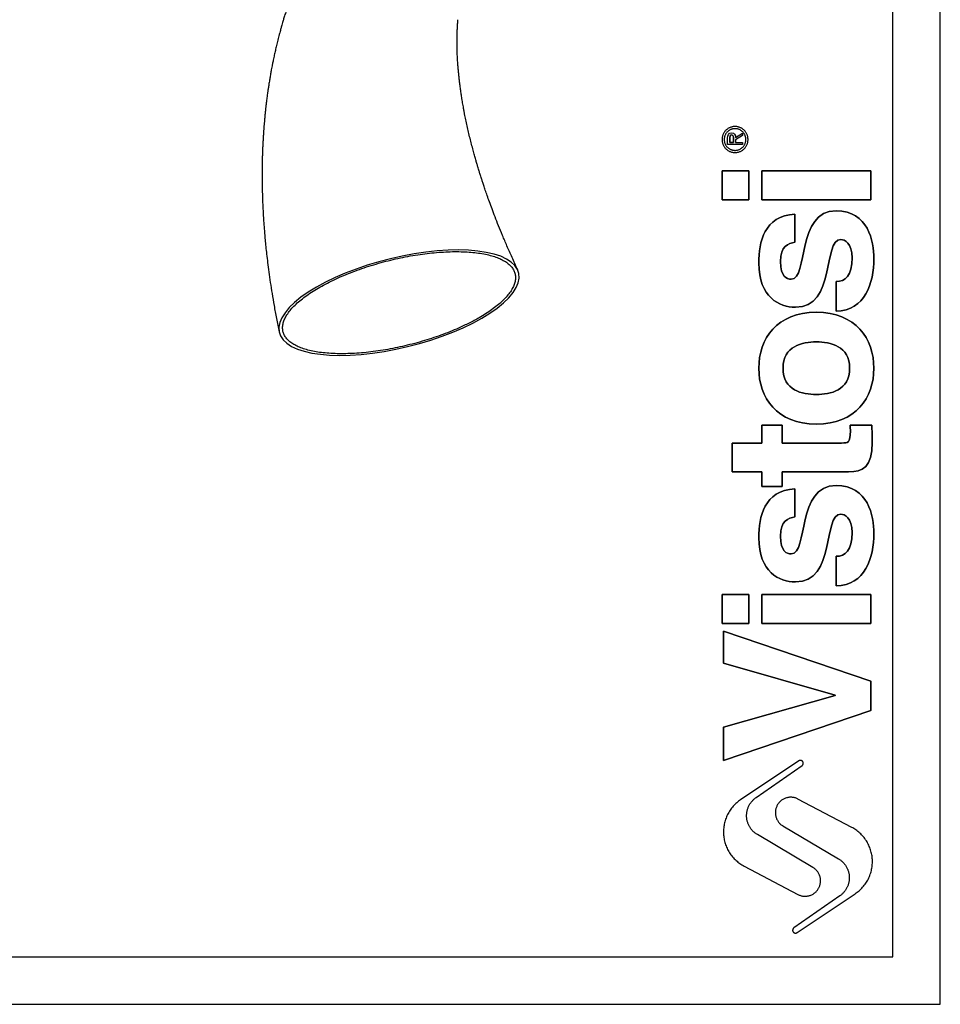
# Model space of a CAD drawing. Units: millimetres. Extents: x 7 to 294, y 9 to 311.
# Drawn here: x 104 to 201, y 9 to 113 of the extents above; entities that cross this region are included whole.
import ezdxf

# ---------------------------------------------------------------- set-up
doc = ezdxf.new("R2010")
doc.units = ezdxf.units.MM
doc.layers.add('FORMAT', color=7, linetype='Continuous')

msp = doc.modelspace()

# ---------------------------------------------------------------- linework, layer by layer
at = {"color": 7, "linetype": 'Continuous', "lineweight": 25, "flags": 128}
msp.add_lwpolyline([(135.5741, 84.6008), (134.7151, 84.0728), (133.9481, 83.5341), (133.2808, 82.9899), (132.7194, 82.4455), (132.2694, 81.9061), (131.9351, 81.3769), (131.7197, 80.863), (131.6253, 80.3693), (131.6529, 79.9006), (131.8021, 79.4614), (132.0715, 79.056), (132.4585, 78.6882), (132.9594, 78.3616), (133.5694, 78.0793), (134.2826, 77.8441), (135.092, 77.6582), (135.9901, 77.5234), (136.968, 77.441), (138.0163, 77.4118), (139.1251, 77.4361), (140.2835, 77.5136), (141.4804, 77.6437), (142.7044, 77.8249), (143.9436, 78.0557), (145.186, 78.3337), (146.4198, 78.6564), (147.633, 79.0205), (148.8139, 79.4227), (149.9513, 79.8589), (151.034, 80.3251), (152.0518, 80.8166), (152.9948, 81.3289), (153.8538, 81.8569), (154.6207, 82.3956), (155.2881, 82.9398), (155.8495, 83.4842), (156.2995, 84.0236), (156.6338, 84.5528), (156.8492, 85.0668), (156.9436, 85.5604), (156.916, 86.0291), (156.7668, 86.4683), (156.4974, 86.8737), (156.1104, 87.2415), (155.6095, 87.5681), (154.9995, 87.8504), (154.2863, 88.0856), (153.4768, 88.2715), (152.5788, 88.4063), (151.6009, 88.4887), (150.5525, 88.5179), (149.4438, 88.4936), (148.2854, 88.4161), (147.0884, 88.2861), (145.8645, 88.1048), (144.6253, 87.874), (143.3829, 87.596), (142.1491, 87.2733), (140.9359, 86.9092), (139.7549, 86.5071), (138.6176, 86.0708), (137.5348, 85.6047), (136.5171, 85.1131), (135.5741, 84.6008)], dxfattribs=at)
at = {"color": 7, "linetype": 'Continuous', "lineweight": 25}
for points, knots in [([(132.5661, 114.2468), (132.5215, 114.1146), (132.4178, 113.8081), (132.2712, 113.3483), (132.132, 112.8977), (132.0215, 112.5275), (131.9378, 112.2393), (131.876, 112.022), (131.8238, 111.8359), (131.7678, 111.6332), (131.6985, 111.3776), (131.5966, 110.9921), (131.4731, 110.5067), (131.3391, 109.952), (131.2197, 109.4334), (131.126, 109.0064), (131.0552, 108.6718), (131.0049, 108.428), (130.9623, 108.2169), (130.9215, 108.0106), (130.8758, 107.7747), (130.8158, 107.4559), (130.745, 107.0656), (130.669, 106.6258), (130.5959, 106.1804), (130.5307, 105.7622), (130.4731, 105.3741), (130.4243, 105.0302), (130.3818, 104.7173), (130.3467, 104.4485), (130.3186, 104.2254), (130.2948, 104.0318), (130.2708, 103.8305), (130.2415, 103.578), (130.2053, 103.2507), (130.165, 102.8654), (130.1258, 102.463), (130.0913, 102.0821), (130.0624, 101.7414), (130.0358, 101.407), (130.0094, 101.05), (129.9814, 100.6376), (129.9541, 100.1875), (129.9303, 99.7422), (129.9119, 99.3465), (129.8974, 98.9956), (129.8847, 98.6431), (129.8712, 98.197), (129.8585, 97.6401), (129.8498, 96.9895), (129.8474, 96.3101), (129.8518, 95.6257), (129.8629, 94.942), (129.8801, 94.2735), (129.9021, 93.6453), (129.9266, 93.0786), (129.9547, 92.5234), (129.9864, 91.9756), (130.0235, 91.4094), (130.0647, 90.8426), (130.1135, 90.2362), (130.1723, 89.5722), (130.2431, 88.8465), (130.3289, 88.0456), (130.4337, 87.1556), (130.5619, 86.1656), (130.7162, 85.0812), (130.8998, 83.904), (131.1161, 82.6393), (131.367, 81.2858), (131.5592, 80.354), (131.6582, 79.874)], [0, 0, 0, 0, 0.01333693, 0.03092349, 0.04576657, 0.05787485, 0.06725508, 0.07391225, 0.07901431, 0.08536278, 0.09363452, 0.10380897, 0.12261629, 0.14023875, 0.15668038, 0.17172955, 0.18044513, 0.18804012, 0.19451559, 0.20012793, 0.20725523, 0.21647732, 0.22971807, 0.24335141, 0.25695475, 0.27052854, 0.28150086, 0.29222398, 0.3016792, 0.30974633, 0.31642604, 0.32171882, 0.32711536, 0.33449069, 0.34434557, 0.35637716, 0.36882676, 0.38006149, 0.39008176, 0.39888786, 0.40950336, 0.42146455, 0.43505091, 0.44883332, 0.46024189, 0.46939404, 0.47920351, 0.49072427, 0.50792892, 0.52719262, 0.54658153, 0.56599475, 0.58543337, 0.60454022, 0.62244212, 0.63830069, 0.652113, 0.6689672, 0.68413268, 0.69940398, 0.71622526, 0.7346007, 0.75453524, 0.77633414, 0.8007743, 0.82790722, 0.85774867, 0.88971204, 0.92419934, 0.96095681, 1, 1, 1, 1]), ([(156.7835, 86.4339), (156.5817, 86.8687), (156.1929, 87.7065), (155.6605, 88.9154), (155.1878, 90.0294), (154.7716, 91.0498), (154.4067, 91.978), (154.089, 92.8156), (153.8144, 93.564), (153.5795, 94.2244), (153.3812, 94.7982), (153.2165, 95.2866), (153.0833, 95.6906), (152.9786, 96.014), (152.8981, 96.2663), (152.8329, 96.4732), (152.7753, 96.6576), (152.7174, 96.8448), (152.6541, 97.0519), (152.5747, 97.3145), (152.4761, 97.6465), (152.358, 98.053), (152.2265, 98.5182), (152.078, 99.0598), (151.9201, 99.6589), (151.7588, 100.2994), (151.604, 100.9452), (151.4561, 101.5959), (151.3189, 102.2354), (151.2073, 102.7892), (151.1219, 103.2353), (151.0602, 103.5716), (151.0066, 103.8741), (150.9557, 104.1725), (150.8972, 104.5291), (150.8312, 104.9532), (150.7593, 105.4504), (150.6942, 105.9422), (150.6361, 106.4234), (150.5857, 106.8834), (150.5414, 107.3376), (150.5052, 107.7588), (150.4776, 108.1255), (150.4564, 108.4477), (150.4379, 108.769), (150.4212, 109.1168), (150.4069, 109.5051), (150.3968, 109.9156), (150.392, 110.3442), (150.3933, 110.77), (150.4009, 111.2039), (150.4143, 111.6135), (150.4297, 111.9328), (150.4431, 112.1645), (150.4552, 112.3526), (150.4705, 112.5664), (150.4834, 112.716), (150.4895, 112.7863)], [0, 0, 0, 0, 0.04476682, 0.08625286, 0.12452365, 0.15963727, 0.19164503, 0.22059203, 0.24651766, 0.26945612, 0.28943674, 0.30648443, 0.3206199, 0.33186003, 0.34052875, 0.34724919, 0.35376371, 0.36008783, 0.367139, 0.37581475, 0.3881181, 0.40266036, 0.41942957, 0.43819023, 0.46117153, 0.48450892, 0.5082009, 0.53224602, 0.55664292, 0.57962535, 0.59457583, 0.60721654, 0.6179682, 0.62931396, 0.64166626, 0.65935789, 0.67885488, 0.70027469, 0.71796014, 0.73676082, 0.75614447, 0.77362824, 0.78890427, 0.80198218, 0.81431735, 0.82991728, 0.84681094, 0.86489516, 0.88413359, 0.90426116, 0.92281797, 0.94401506, 0.96190781, 0.96844037, 0.97763606, 0.98948882, 1, 1, 1, 1]), ([(152.7183, 81.3808), (152.9522, 81.5199), (153.4199, 81.798), (154.0535, 82.2293), (154.6311, 82.6688), (155.1432, 83.1151), (155.5814, 83.5612), (155.9461, 84.0082), (156.2306, 84.4521), (156.4287, 84.8853), (156.5385, 85.3006), (156.5632, 85.6997), (156.4998, 86.083), (156.3484, 86.4438), (156.1124, 86.7763), (155.7945, 87.0823), (155.3909, 87.3618), (154.9072, 87.6096), (154.3525, 87.8219), (153.728, 88.0006), (153.0296, 88.1448), (152.2682, 88.2517), (151.4575, 88.32), (150.597, 88.3512), (149.6829, 88.344), (148.7298, 88.2981), (147.7543, 88.2148), (146.7546, 88.0951), (145.7275, 87.9374), (144.6899, 87.7438), (143.6593, 87.5182), (142.633, 87.2609), (141.6086, 86.9704), (140.6034, 86.6509), (139.6339, 86.3083), (138.6966, 85.9426), (137.7903, 85.5518), (136.9307, 85.1425), (136.1317, 84.7215), (135.3891, 84.2883), (134.7032, 83.8414), (134.0864, 83.3882), (133.5481, 82.9363), (133.0842, 82.4847), (132.6962, 82.0321), (132.3918, 81.5862), (132.1748, 81.1544), (132.0419, 80.7351), (131.9957, 80.3278), (132.0381, 79.9395), (132.1672, 79.5765), (132.3803, 79.2371), (132.6811, 78.9212), (133.0653, 78.6345), (133.5257, 78.3813), (134.0606, 78.1599), (134.6741, 77.9709), (135.3569, 77.8179), (136.0964, 77.703), (136.8926, 77.6246), (137.7496, 77.5838), (138.6535, 77.5818), (139.5887, 77.6181), (140.5563, 77.6914), (141.56, 77.8032), (142.5834, 77.9522), (143.609, 78.1355), (144.6392, 78.3522), (145.6769, 78.6041), (146.7046, 78.8875), (147.7052, 79.1972), (148.6822, 79.533), (149.637, 79.8966), (150.4521, 80.2399), (151.1285, 80.5491), (151.6807, 80.8187), (152.2142, 81.0956), (152.5503, 81.2858), (152.7183, 81.3808)], [0, 0, 0, 0, 0.01282089, 0.02564175, 0.03881089, 0.05198005, 0.0652183, 0.07845654, 0.09207947, 0.10570238, 0.11893768, 0.132173, 0.14579316, 0.1594133, 0.1726415, 0.1858697, 0.19948223, 0.21309475, 0.22632202, 0.23954929, 0.25316104, 0.26677278, 0.27999713, 0.29322149, 0.30682992, 0.32043837, 0.33366562, 0.34689286, 0.36050432, 0.37411581, 0.38734557, 0.40057531, 0.41418928, 0.42780327, 0.44103618, 0.45426909, 0.46788622, 0.48150333, 0.49473883, 0.50797436, 0.52159432, 0.53521428, 0.54844945, 0.56168463, 0.57530414, 0.58892364, 0.60216104, 0.61539844, 0.6290207, 0.64264295, 0.65587551, 0.66910808, 0.68272527, 0.69634248, 0.70957239, 0.7228023, 0.73641691, 0.75003155, 0.76325709, 0.7764826, 0.79009255, 0.80370252, 0.81692592, 0.83014932, 0.84375669, 0.85736405, 0.87058968, 0.88381534, 0.89742489, 0.91103444, 0.92426444, 0.93749445, 0.95110825, 0.96472203, 0.97348726, 0.98225249, 0.99112624, 1, 1, 1, 1])]:
    msp.add_open_spline(points, degree=3, knots=knots, dxfattribs=at)
at = {"layer": 'FORMAT'}
for p, q in [((179.7421, 100.368), (180.4598, 100.8387)), ((179.7421, 100.368), (180.4598, 100.8387)), ((180.4598, 100.8387), (180.4598, 100.5768)), ((180.4598, 100.8387), (180.4598, 100.5768)), ((178.9059, 99.629), (178.9059, 100.3073)), ((178.9059, 99.629), (178.9059, 100.3073)), ((180.4598, 99.629), (178.9059, 99.629)), ((180.4598, 99.629), (178.9059, 99.629)), ((179.1236, 99.8485), (179.1236, 100.2619)), ((179.1236, 100.2619), (179.1236, 99.8485)), ((179.5248, 99.8485), (179.1236, 99.8485)), ((179.1236, 99.8485), (179.5248, 99.8485)), ((179.5248, 100.1095), (179.5248, 99.8485)), ((179.5248, 99.8485), (179.5248, 100.1095)), ((180.4598, 100.5768), (179.7421, 100.1095)), ((180.4598, 100.5768), (179.7421, 100.1095)), ((179.7421, 100.1095), (179.7421, 99.8485)), ((179.7421, 100.1095), (179.7421, 99.8485)), ((179.7421, 99.8485), (180.4598, 99.8485)), ((179.7421, 99.8485), (180.4598, 99.8485)), ((180.4598, 99.8485), (180.4598, 99.629)), ((180.4598, 99.8485), (180.4598, 99.629)), ((181.1258, 96.8432), (178.311, 96.8432)), ((178.311, 96.8432), (178.311, 93.8122)), ((178.311, 93.8122), (178.311, 96.8432)), ((178.311, 96.8432), (181.1258, 96.8432)), ((181.1258, 93.8122), (181.1258, 96.8432)), ((181.1258, 96.8432), (181.1258, 93.8122)), ((194.0075, 96.8432), (182.4895, 96.8432)), ((182.4895, 96.8432), (182.4895, 93.8122)), ((182.4895, 93.8122), (182.4895, 96.8432)), ((182.4895, 96.8432), (194.0075, 96.8432)), ((194.0075, 93.8122), (194.0075, 96.8432)), ((194.0075, 96.8432), (194.0075, 93.8122)), ((178.311, 93.8122), (181.1258, 93.8122)), ((181.1258, 93.8122), (178.311, 93.8122)), ((182.4895, 93.8122), (194.0075, 93.8122)), ((194.0075, 93.8122), (182.4895, 93.8122)), ((185.9975, 89.3439), (185.9975, 92.3104)), ((185.9975, 92.3104), (185.9975, 89.3439)), ((190.3274, 85.1878), (190.3274, 82.0695)), ((190.3274, 82.0695), (190.3274, 85.1878)), ((184.6552, 70.061), (182.4896, 70.061)), ((182.4896, 70.061), (182.4896, 68.1768)), ((182.4896, 68.1768), (182.4896, 70.061)), ((182.4896, 70.061), (184.6552, 70.061)), ((184.6552, 68.1768), (184.6552, 70.061)), ((184.6552, 70.061), (184.6552, 68.1768)), ((194.0949, 70.061), (191.8001, 70.061)), ((191.8001, 70.061), (194.0949, 70.061)), ((194.1385, 68.242), (194.1385, 68.6319)), ((194.1385, 68.6319), (194.1385, 68.242)), ((182.4896, 68.1768), (179.3719, 68.1768)), ((179.3719, 68.1768), (179.3719, 65.1458)), ((179.3719, 65.1458), (179.3719, 68.1768)), ((179.3719, 68.1768), (182.4896, 68.1768)), ((190.9115, 68.1768), (184.6552, 68.1768)), ((184.6552, 68.1768), (190.9115, 68.1768)), ((179.3719, 65.1458), (182.4896, 65.1458)), ((182.4896, 65.1458), (179.3719, 65.1458)), ((182.4896, 65.1458), (182.4896, 63.5871)), ((182.4896, 63.5871), (182.4896, 65.1458)), ((184.6552, 63.5871), (184.6552, 65.1458)), ((184.6552, 65.1458), (191.6488, 65.1458)), ((191.6488, 65.1458), (184.6552, 65.1458)), ((184.6552, 65.1458), (184.6552, 63.5871)), ((182.4896, 63.5871), (184.6552, 63.5871)), ((184.6552, 63.5871), (182.4896, 63.5871)), ((185.9975, 60.3971), (185.9975, 63.3632)), ((185.9975, 63.3632), (185.9975, 60.3971)), ((190.3274, 56.2405), (190.3274, 53.1229)), ((190.3274, 53.1229), (190.3274, 56.2405)), ((181.1258, 52.2085), (178.311, 52.2085)), ((178.311, 52.2085), (178.311, 49.177)), ((178.311, 49.177), (178.311, 52.2085)), ((178.311, 52.2085), (181.1258, 52.2085)), ((181.1258, 49.177), (181.1258, 52.2085)), ((181.1258, 52.2085), (181.1258, 49.177)), ((194.0075, 52.2085), (182.4895, 52.2085)), ((182.4895, 52.2085), (182.4895, 49.177)), ((182.4895, 49.177), (182.4895, 52.2085)), ((182.4895, 52.2085), (194.0075, 52.2085)), ((194.0075, 49.177), (194.0075, 52.2085)), ((194.0075, 52.2085), (194.0075, 49.177)), ((178.311, 49.177), (181.1258, 49.177)), ((181.1258, 49.177), (178.311, 49.177)), ((182.4895, 49.177), (194.0075, 49.177)), ((194.0075, 49.177), (182.4895, 49.177)), ((178.4628, 48.3584), (178.4628, 44.9806)), ((194.0076, 43.0747), (178.4628, 48.3584)), ((178.4628, 44.9806), (178.4628, 48.3584)), ((178.4628, 48.3584), (194.0076, 43.0747)), ((178.4628, 44.9806), (190.2415, 41.6033)), ((190.2415, 41.6033), (178.4628, 44.9806)), ((194.0076, 39.9794), (194.0076, 43.0747)), ((194.0076, 43.0747), (194.0076, 39.9794)), ((190.2415, 41.5596), (178.4628, 38.2253)), ((178.4628, 38.2253), (190.2415, 41.5596)), ((190.2415, 41.6033), (190.2415, 41.5596)), ((190.2415, 41.5596), (190.2415, 41.6033)), ((178.4628, 34.7396), (194.0076, 39.9794)), ((194.0076, 39.9794), (178.4628, 34.7396)), ((178.4628, 38.2253), (178.4628, 34.7396)), ((178.4628, 34.7396), (178.4628, 38.2253)), ((186.3996, 34.6884), (180.2689, 30.5829)), ((186.3996, 34.6884), (180.2689, 30.5829)), ((181.8966, 30.8164), (186.7413, 34.1878)), ((181.8966, 30.8164), (186.7413, 34.1878)), ((191.9869, 27.6731), (186.3153, 30.6639)), ((191.9869, 27.6731), (186.3153, 30.6639)), ((184.7282, 27.8243), (190.5809, 24.3633)), ((184.7282, 27.8243), (190.5809, 24.3633)), ((187.8939, 23.447), (182.0412, 26.908)), ((187.8939, 23.447), (182.0412, 26.908)), ((180.6352, 23.5982), (186.3068, 20.6073)), ((180.6352, 23.5982), (186.3068, 20.6073)), ((190.7255, 20.4549), (185.8808, 17.0834)), ((190.7255, 20.4549), (185.8808, 17.0834)), ((186.2225, 16.5829), (192.3532, 20.6883)), ((186.2225, 16.5829), (192.3532, 20.6883))]:
    msp.add_line(p, q, dxfattribs=at)
for points, degree in [([(201.311, 9.0316), (201.311, 149.5316), (201.311, 290.0316)], 2), ([(196.311, 14.0316), (196.311, 149.5316), (196.311, 285.0316)], 2), ([(178.9059, 100.3073), (178.9059, 100.5883), (178.981, 100.8604), (179.3172, 100.8604)], 3), ([(178.9059, 100.3073), (178.9059, 100.5883), (178.981, 100.8604), (179.3172, 100.8604)], 3), ([(179.3172, 100.8604), (179.6228, 100.8604), (179.7357, 100.6452), (179.7421, 100.368)], 3), ([(179.3172, 100.8604), (179.6228, 100.8604), (179.7357, 100.6452), (179.7421, 100.368)], 3), ([(179.1236, 100.2619), (179.1236, 100.4308), (179.1529, 100.6418), (179.313, 100.6418)], 3), ([(179.313, 100.6418), (179.1529, 100.6418), (179.1236, 100.4308), (179.1236, 100.2619)], 3), ([(179.313, 100.6418), (179.5617, 100.6418), (179.5248, 100.3031), (179.5248, 100.1095)], 3), ([(179.5248, 100.1095), (179.5248, 100.3031), (179.5617, 100.6418), (179.313, 100.6418)], 3), ([(190.349, 92.6564), (186.1057, 92.6564), (187.4262, 85.4469), (185.6078, 85.4469)], 3), ([(185.6078, 85.4469), (187.4262, 85.4469), (186.1057, 92.6564), (190.349, 92.6564)], 3), ([(194.311, 87.6121), (194.311, 89.4092), (193.705, 92.6564), (190.349, 92.6564)], 3), ([(190.349, 92.6564), (193.705, 92.6564), (194.311, 89.4092), (194.311, 87.6121)], 3), ([(185.9975, 92.3104), (182.7501, 92.0721), (182.1871, 89.3876), (182.1871, 87.1354)], 3), ([(182.1871, 87.1354), (182.1871, 89.3876), (182.7501, 92.0721), (185.9975, 92.3104)], 3), ([(184.4817, 87.309), (184.4817, 88.9546), (185.2613, 89.2146), (185.9975, 89.3439)], 3), ([(185.9975, 89.3439), (185.2613, 89.2146), (184.4817, 88.9546), (184.4817, 87.309)], 3), ([(186.041, 82.4806), (190.349, 82.4806), (188.8984, 89.6253), (190.8253, 89.6253)], 3), ([(190.8253, 89.6253), (188.8984, 89.6253), (190.349, 82.4806), (186.041, 82.4806)], 3), ([(190.8253, 89.6253), (191.2589, 89.6253), (192.0159, 89.2579), (192.0159, 87.6989)], 3), ([(192.0159, 87.6989), (192.0159, 89.2579), (191.2589, 89.6253), (190.8253, 89.6253)], 3), ([(185.6078, 85.4469), (185.1093, 85.4469), (184.4817, 85.6636), (184.4817, 87.309)], 3), ([(184.4817, 87.309), (184.4817, 85.6636), (185.1093, 85.4469), (185.6078, 85.4469)], 3), ([(192.0159, 87.6989), (192.0159, 85.7935), (191.3017, 85.1878), (190.3274, 85.1878)], 3), ([(190.3274, 85.1878), (191.3017, 85.1878), (192.0159, 85.7935), (192.0159, 87.6989)], 3), ([(190.3274, 82.0695), (193.4013, 82.1563), (194.311, 84.9921), (194.311, 87.6121)], 3), ([(194.311, 87.6121), (194.311, 84.9921), (193.4013, 82.1563), (190.3274, 82.0695)], 3), ([(182.1871, 87.1354), (182.1871, 83.5413), (184.3516, 82.4806), (186.041, 82.4806)], 3), ([(186.041, 82.4806), (184.3516, 82.4806), (182.1871, 83.5413), (182.1871, 87.1354)], 3), ([(188.2488, 81.951), (184.0917, 81.951), (182.1871, 79.1579), (182.1871, 76.0621)], 3), ([(182.1871, 76.0621), (182.1871, 79.1579), (184.0917, 81.951), (188.2488, 81.951)], 3), ([(194.311, 76.0621), (194.311, 79.1579), (192.406, 81.951), (188.2488, 81.951)], 3), ([(188.2488, 81.951), (192.406, 81.951), (194.311, 79.1579), (194.311, 76.0621)], 3), ([(184.7415, 76.0621), (184.7415, 78.4002), (186.7766, 78.8336), (188.2488, 78.8336)], 3), ([(188.2488, 78.8336), (186.7766, 78.8336), (184.7415, 78.4002), (184.7415, 76.0621)], 3), ([(188.2488, 78.8336), (189.7213, 78.8336), (191.7563, 78.4002), (191.7563, 76.0621)], 3), ([(191.7563, 76.0621), (191.7563, 78.4002), (189.7213, 78.8336), (188.2488, 78.8336)], 3), ([(182.1871, 76.0621), (182.1871, 72.9659), (184.0917, 70.1733), (188.2488, 70.1733)], 3), ([(188.2488, 70.1733), (184.0917, 70.1733), (182.1871, 72.9659), (182.1871, 76.0621)], 3), ([(188.2488, 73.2916), (186.7766, 73.2916), (184.7415, 73.7239), (184.7415, 76.0621)], 3), ([(184.7415, 76.0621), (184.7415, 73.7239), (186.7766, 73.2916), (188.2488, 73.2916)], 3), ([(188.2488, 70.1733), (192.406, 70.1733), (194.311, 72.9659), (194.311, 76.0621)], 3), ([(191.7563, 76.0621), (191.7563, 73.7239), (189.7213, 73.2916), (188.2488, 73.2916)], 3), ([(194.311, 76.0621), (194.311, 72.9659), (192.406, 70.1733), (188.2488, 70.1733)], 3), ([(188.2488, 73.2916), (189.7213, 73.2916), (191.7563, 73.7239), (191.7563, 76.0621)], 3), ([(191.8001, 70.061), (191.8217, 69.8437), (191.8428, 69.6278), (191.8428, 69.433)], 3), ([(191.8428, 69.433), (191.8428, 69.6278), (191.8217, 69.8437), (191.8001, 70.061)], 3), ([(194.1385, 68.6319), (194.1385, 69.1081), (194.1166, 69.5843), (194.0949, 70.061)], 3), ([(194.0949, 70.061), (194.1166, 69.5843), (194.1385, 69.1081), (194.1385, 68.6319)], 3), ([(191.8428, 69.433), (191.8428, 68.1985), (191.5832, 68.1768), (190.9115, 68.1768)], 3), ([(190.9115, 68.1768), (191.5832, 68.1768), (191.8428, 68.1985), (191.8428, 69.433)], 3), ([(191.6488, 65.1458), (193.1418, 65.1458), (194.1385, 65.6224), (194.1385, 68.242)], 3), ([(194.1385, 68.242), (194.1385, 65.6224), (193.1418, 65.1458), (191.6488, 65.1458)], 3), ([(185.9975, 63.3632), (182.7501, 63.1253), (182.1871, 60.4412), (182.1871, 58.1888)], 3), ([(182.1871, 58.1888), (182.1871, 60.4412), (182.7501, 63.1253), (185.9975, 63.3632)], 3), ([(190.349, 63.7096), (186.1057, 63.7096), (187.4262, 56.5001), (185.6078, 56.5001)], 3), ([(185.6078, 56.5001), (187.4262, 56.5001), (186.1057, 63.7096), (190.349, 63.7096)], 3), ([(194.311, 58.6655), (194.311, 60.4627), (193.705, 63.7096), (190.349, 63.7096)], 3), ([(190.349, 63.7096), (193.705, 63.7096), (194.311, 60.4627), (194.311, 58.6655)], 3), ([(184.4817, 58.3622), (184.4817, 60.0074), (185.2613, 60.2678), (185.9975, 60.3971)], 3), ([(185.9975, 60.3971), (185.2613, 60.2678), (184.4817, 60.0074), (184.4817, 58.3622)], 3), ([(186.041, 53.5338), (190.349, 53.5338), (188.8984, 60.6789), (190.8253, 60.6789)], 3), ([(190.8253, 60.6789), (188.8984, 60.6789), (190.349, 53.5338), (186.041, 53.5338)], 3), ([(190.8253, 60.6789), (191.2589, 60.6789), (192.0159, 60.3107), (192.0159, 58.7517)], 3), ([(192.0159, 58.7517), (192.0159, 60.3107), (191.2589, 60.6789), (190.8253, 60.6789)], 3), ([(182.1871, 58.1888), (182.1871, 54.5945), (184.3516, 53.5338), (186.041, 53.5338)], 3), ([(186.041, 53.5338), (184.3516, 53.5338), (182.1871, 54.5945), (182.1871, 58.1888)], 3), ([(185.6078, 56.5001), (185.1093, 56.5001), (184.4817, 56.7164), (184.4817, 58.3622)], 3), ([(184.4817, 58.3622), (184.4817, 56.7164), (185.1093, 56.5001), (185.6078, 56.5001)], 3), ([(192.0159, 58.7517), (192.0159, 56.8467), (191.3017, 56.2405), (190.3274, 56.2405)], 3), ([(190.3274, 56.2405), (191.3017, 56.2405), (192.0159, 56.8467), (192.0159, 58.7517)], 3), ([(190.3274, 53.1229), (193.4013, 53.2095), (194.311, 56.0457), (194.311, 58.6655)], 3), ([(194.311, 58.6655), (194.311, 56.0457), (193.4013, 53.2095), (190.3274, 53.1229)], 3), ([(12.311, 14.0316), (104.311, 14.0316), (196.311, 14.0316)], 2), ([(7.311, 9.0316), (104.311, 9.0316), (201.311, 9.0316)], 2)]:
    msp.add_open_spline(points, degree=degree, dxfattribs=at)
for points, weights, knots in [([(181.0538, 100.1602), (181.0538, 101.5316), (179.6824, 101.5316), (178.311, 101.5316), (178.311, 100.1602)], [1, 0.707106781187, 1, 0.707106781187, 1], [0, 0, 0, 0.9424778, 0.9424778, 1.88495559, 1.88495559, 1.88495559]), ([(181.0538, 100.1602), (181.0538, 101.5316), (179.6824, 101.5316), (178.311, 101.5316), (178.311, 100.1602)], [1, 0.707106781187, 1, 0.707106781187, 1], [0, 0, 0, 0.9424778, 0.9424778, 1.88495559, 1.88495559, 1.88495559]), ([(180.8252, 100.1602), (180.8252, 101.3031), (179.6824, 101.3031), (178.5395, 101.3031), (178.5395, 100.1602)], [1, 0.707106781187, 1, 0.707106781187, 1], [0, 0, 0, 0.78539816, 0.78539816, 1.57079633, 1.57079633, 1.57079633]), ([(180.8252, 100.1602), (180.8252, 101.3031), (179.6824, 101.3031), (178.5395, 101.3031), (178.5395, 100.1602)], [1, 0.707106781187, 1, 0.707106781187, 1], [0, 0, 0, 0.78539816, 0.78539816, 1.57079633, 1.57079633, 1.57079633]), ([(178.311, 100.1602), (178.311, 98.7888), (179.6824, 98.7888), (181.0538, 98.7888), (181.0538, 100.1602)], [1, 0.707106781187, 1, 0.707106781187, 1], [1.88495559, 1.88495559, 1.88495559, 2.82743339, 2.82743339, 3.76991118, 3.76991118, 3.76991118]), ([(178.311, 100.1602), (178.311, 98.7888), (179.6824, 98.7888), (181.0538, 98.7888), (181.0538, 100.1602)], [1, 0.707106781187, 1, 0.707106781187, 1], [1.88495559, 1.88495559, 1.88495559, 2.82743339, 2.82743339, 3.76991118, 3.76991118, 3.76991118]), ([(178.5395, 100.1602), (178.5395, 99.0173), (179.6824, 99.0173), (180.8252, 99.0173), (180.8252, 100.1602)], [1, 0.707106781187, 1, 0.707106781187, 1], [1.57079633, 1.57079633, 1.57079633, 2.35619449, 2.35619449, 3.14159265, 3.14159265, 3.14159265]), ([(178.5395, 100.1602), (178.5395, 99.0173), (179.6824, 99.0173), (180.8252, 99.0173), (180.8252, 100.1602)], [1, 0.707106781187, 1, 0.707106781187, 1], [1.57079633, 1.57079633, 1.57079633, 2.35619449, 2.35619449, 3.14159265, 3.14159265, 3.14159265]), ([(186.7413, 34.1878), (186.9878, 34.3594), (186.8185, 34.6074), (186.6491, 34.8555), (186.3996, 34.6884)], [1, 0.710264389098, 1, 0.710264389098, 1], [3.00257652, 3.00257652, 3.00257652, 4.51034475, 4.51034475, 6.01811298, 6.01811298, 6.01811298]), ([(186.7413, 34.1878), (186.9878, 34.3594), (186.8185, 34.6074), (186.6491, 34.8555), (186.3996, 34.6884)], [1, 0.710264389098, 1, 0.710264389098, 1], [3.00257652, 3.00257652, 3.00257652, 4.51034475, 4.51034475, 6.01811298, 6.01811298, 6.01811298]), ([(180.2689, 30.5829), (178.3472, 29.2961), (178.4684, 26.9865), (178.5895, 24.677), (180.6352, 23.5982)], [1, 0.869522488864, 1, 0.869522488864, 1], [-94.21308932, -94.21308932, -94.21308932, -80.81346199, -80.81346199, -67.41383466, -67.41383466, -67.41383466]), ([(180.2689, 30.5829), (178.3472, 29.2961), (178.4684, 26.9865), (178.5895, 24.677), (180.6352, 23.5982)], [1, 0.869522488864, 1, 0.869522488864, 1], [-94.21308932, -94.21308932, -94.21308932, -80.81346199, -80.81346199, -67.41383466, -67.41383466, -67.41383466]), ([(182.0412, 26.908), (180.9485, 27.5541), (180.9016, 28.8227), (180.8546, 30.0913), (181.8966, 30.8164)], [1, 0.877631898533, 1, 0.877631898533, 1], [-46.79713528, -46.79713528, -46.79713528, -39.39492593, -39.39492593, -31.99271658, -31.99271658, -31.99271658]), ([(182.0412, 26.908), (180.9485, 27.5541), (180.9016, 28.8227), (180.8546, 30.0913), (181.8966, 30.8164)], [1, 0.877631898533, 1, 0.877631898533, 1], [-46.79713528, -46.79713528, -46.79713528, -39.39492593, -39.39492593, -31.99271658, -31.99271658, -31.99271658]), ([(186.3153, 30.6639), (184.9108, 31.4045), (184.1362, 30.0185), (183.3615, 28.6325), (184.7282, 27.8243)], [1, 0.715672976424, 1, 0.715672976424, 1], [16.42133242, 16.42133242, 16.42133242, 24.4359536, 24.4359536, 32.45057478, 32.45057478, 32.45057478]), ([(186.3153, 30.6639), (184.9108, 31.4045), (184.1362, 30.0185), (183.3615, 28.6325), (184.7282, 27.8243)], [1, 0.715672976424, 1, 0.715672976424, 1], [16.42133242, 16.42133242, 16.42133242, 24.4359536, 24.4359536, 32.45057478, 32.45057478, 32.45057478]), ([(192.3532, 20.6883), (194.2748, 21.9751), (194.1537, 24.2847), (194.0326, 26.5943), (191.9869, 27.6731)], [1, 0.869522488864, 1, 0.869522488864, 1], [-94.21308932, -94.21308932, -94.21308932, -80.81346199, -80.81346199, -67.41383466, -67.41383466, -67.41383466]), ([(192.3532, 20.6883), (194.2748, 21.9751), (194.1537, 24.2847), (194.0326, 26.5943), (191.9869, 27.6731)], [1, 0.869522488864, 1, 0.869522488864, 1], [-94.21308932, -94.21308932, -94.21308932, -80.81346199, -80.81346199, -67.41383466, -67.41383466, -67.41383466]), ([(190.5809, 24.3633), (191.6736, 23.7171), (191.7205, 22.4486), (191.7674, 21.18), (190.7255, 20.4549)], [1, 0.877631898533, 1, 0.877631898533, 1], [-46.79713528, -46.79713528, -46.79713528, -39.39492593, -39.39492593, -31.99271658, -31.99271658, -31.99271658]), ([(190.5809, 24.3633), (191.6736, 23.7171), (191.7205, 22.4486), (191.7674, 21.18), (190.7255, 20.4549)], [1, 0.877631898533, 1, 0.877631898533, 1], [-46.79713528, -46.79713528, -46.79713528, -39.39492593, -39.39492593, -31.99271658, -31.99271658, -31.99271658]), ([(186.3068, 20.6073), (187.7113, 19.8667), (188.4859, 21.2527), (189.2606, 22.6388), (187.8939, 23.447)], [1, 0.715672976424, 1, 0.715672976424, 1], [16.42133242, 16.42133242, 16.42133242, 24.4359536, 24.4359536, 32.45057478, 32.45057478, 32.45057478]), ([(186.3068, 20.6073), (187.7113, 19.8667), (188.4859, 21.2527), (189.2606, 22.6388), (187.8939, 23.447)], [1, 0.715672976424, 1, 0.715672976424, 1], [16.42133242, 16.42133242, 16.42133242, 24.4359536, 24.4359536, 32.45057478, 32.45057478, 32.45057478]), ([(185.8808, 17.0834), (185.6342, 16.9119), (185.8036, 16.6638), (185.973, 16.4158), (186.2225, 16.5829)], [1, 0.710264389098, 1, 0.710264389098, 1], [3.00257652, 3.00257652, 3.00257652, 4.51034475, 4.51034475, 6.01811298, 6.01811298, 6.01811298]), ([(185.8808, 17.0834), (185.6342, 16.9119), (185.8036, 16.6638), (185.973, 16.4158), (186.2225, 16.5829)], [1, 0.710264389098, 1, 0.710264389098, 1], [3.00257652, 3.00257652, 3.00257652, 4.51034475, 4.51034475, 6.01811298, 6.01811298, 6.01811298])]:
    msp.add_rational_spline(points, weights, degree=2, knots=knots, dxfattribs=at)

doc.saveas('drawing.dxf')
